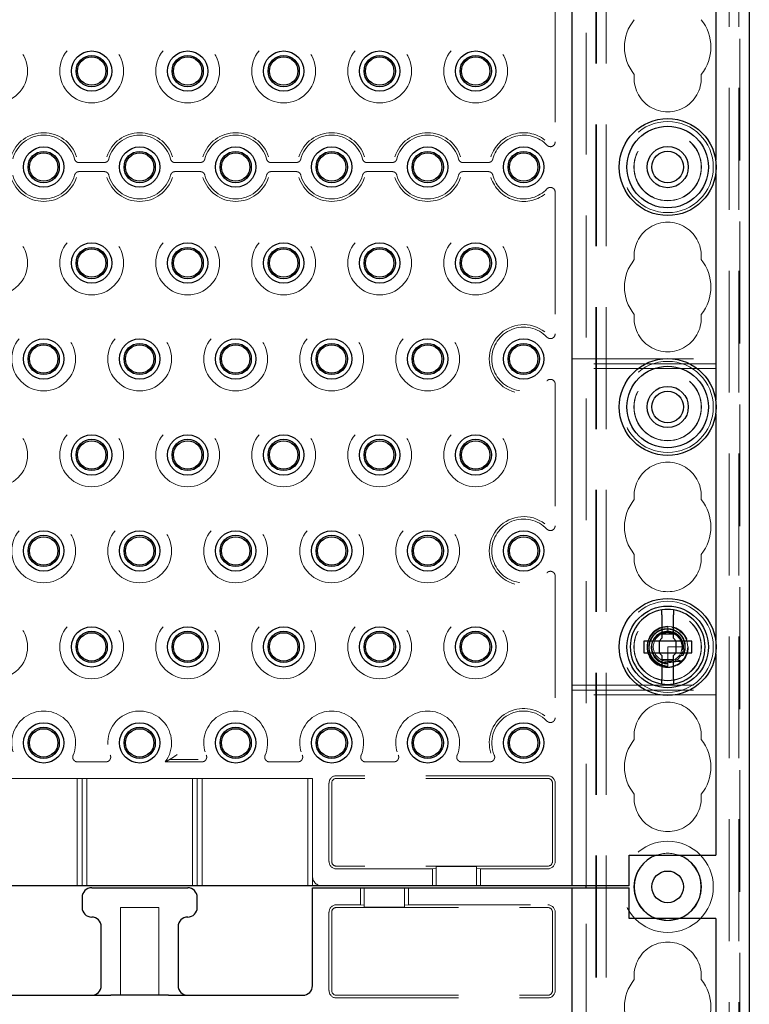
# Model space of a CAD drawing. Units: millimetres. Extents: x 11 to 205, y 5 to 292.
# Drawn here: x 89 to 97, y 165 to 175 of the extents above; entities that cross this region are included whole.
import ezdxf

# ---------------------------------------------------------------- set-up
doc = ezdxf.new("R2010")
doc.units = ezdxf.units.MM
doc.linetypes.add('HIDDEN', pattern=[1.905, 1.27, -0.635])

msp = doc.modelspace()

# ---------------------------------------------------------------- linework, layer by layer
at = {"color": 7, "linetype": 'HIDDEN', "lineweight": 18}
for p, q in [((95.272, 106.391), (95.272, 241.391)), ((95.372, 106.391), (95.372, 241.391)), ((96.652, 241.391), (96.652, 106.391)), ((96.752, 241.391), (96.752, 106.391)), ((95.262, 106.391), (95.262, 232.126)), ((96.762, 228.568), (96.762, 106.391)), ((95.162, 166.401), (95.162, 181.381)), ((94.84, 175.629), (94.84, 174.153)), ((89.882, 173.938), (90.143, 173.938)), ((90.882, 173.938), (91.143, 173.938)), ((91.882, 173.938), (92.143, 173.938)), ((92.882, 173.938), (93.143, 173.938)), ((93.882, 173.938), (94.143, 173.938)), ((96.512, 173.962), (96.512, 173.82)), ((90.143, 173.844), (89.882, 173.844)), ((91.143, 173.844), (90.882, 173.844)), ((92.143, 173.844), (91.882, 173.844)), ((93.143, 173.844), (92.882, 173.844)), ((94.143, 173.844), (93.882, 173.844)), ((94.84, 173.629), (94.84, 172.153)), ((95.012, 171.891), (96.512, 171.891)), ((96.512, 171.841), (95.012, 171.841)), ((96.512, 171.791), (95.012, 171.791)), ((94.84, 171.629), (94.84, 170.153)), ((96.512, 171.462), (96.512, 171.32)), ((94.84, 169.629), (94.84, 168.153)), ((96.012, 169.101), (96.012, 169.05)), ((96.012, 169.04), (95.991, 169.038)), ((96.041, 169.038), (96.012, 169.05)), ((96.012, 169.05), (96.012, 169.041)), ((96.012, 168.891), (96.012, 168.738)), ((96.162, 168.891), (96.012, 168.891)), ((96.163, 168.887), (96.162, 168.887)), ((96.512, 168.962), (96.512, 168.82)), ((96.173, 168.816), (96.146, 168.823)), ((96.159, 168.862), (96.17, 168.864)), ((96.012, 168.738), (96.012, 168.69)), ((96.012, 168.682), (96.012, 168.681)), ((96.012, 168.682), (96.012, 168.682)), ((95.012, 168.491), (96.512, 168.491)), ((95.012, 168.441), (96.512, 168.441)), ((96.512, 168.391), (95.012, 168.391)), ((90.16, 167.693), (89.864, 167.693)), ((91.16, 167.693), (90.779, 167.693)), ((90.827, 167.719), (91.122, 167.719)), ((92.16, 167.693), (91.864, 167.693)), ((92.864, 167.693), (93.16, 167.693)), ((93.864, 167.693), (94.16, 167.693)), ((94.762, 167.549), (92.562, 167.549)), ((88.762, 167.521), (89.862, 167.521)), ((89.912, 167.521), (89.862, 167.521)), ((89.862, 166.401), (89.862, 167.521)), ((89.912, 167.521), (89.912, 166.401)), ((89.962, 167.521), (89.912, 167.521)), ((89.962, 167.521), (91.062, 167.521)), ((89.962, 167.521), (89.962, 166.401)), ((91.112, 167.521), (91.062, 167.521)), ((91.062, 166.401), (91.062, 167.521)), ((91.112, 167.521), (91.112, 166.401)), ((91.162, 167.521), (91.112, 167.521)), ((91.162, 167.521), (92.262, 167.521)), ((91.162, 167.521), (91.162, 166.401)), ((92.312, 167.521), (92.262, 167.521)), ((92.262, 166.401), (92.262, 167.521)), ((92.312, 167.521), (92.312, 166.501)), ((92.484, 167.471), (92.484, 166.656)), ((92.512, 167.471), (92.512, 166.656)), ((94.762, 167.521), (92.562, 167.521)), ((94.812, 167.471), (94.812, 166.656)), ((94.84, 167.471), (94.84, 166.656)), ((94.762, 166.606), (92.562, 166.606)), ((93.562, 166.578), (92.562, 166.578)), ((93.602, 166.581), (93.562, 166.578)), ((93.562, 166.578), (93.562, 166.401)), ((93.602, 166.604), (93.602, 166.401)), ((93.602, 166.604), (94.022, 166.604)), ((94.022, 166.604), (94.022, 166.401)), ((94.062, 166.578), (94.022, 166.581)), ((94.062, 166.401), (94.062, 166.578)), ((94.762, 166.578), (94.062, 166.578)), ((92.312, 166.401), (92.312, 166.501)), ((92.812, 166.381), (92.812, 166.204)), ((92.852, 166.178), (92.852, 166.381)), ((93.272, 166.178), (93.272, 166.381)), ((93.312, 166.204), (93.312, 166.381)), ((95.162, 151.401), (95.162, 166.381)), ((90.312, 165.261), (90.312, 166.176)), ((90.312, 166.176), (90.712, 166.176)), ((90.712, 166.176), (90.712, 165.261)), ((92.484, 166.126), (92.484, 165.311)), ((92.512, 166.126), (92.512, 165.311)), ((92.562, 166.204), (92.812, 166.204)), ((92.562, 166.176), (94.762, 166.176)), ((92.812, 166.204), (92.852, 166.201)), ((93.272, 166.178), (92.852, 166.178)), ((93.272, 166.201), (93.312, 166.204)), ((93.312, 166.204), (94.762, 166.204)), ((94.812, 166.126), (94.812, 165.311)), ((94.84, 166.126), (94.84, 165.311)), ((92.562, 165.261), (94.762, 165.261)), ((92.562, 165.233), (94.762, 165.233))]:
    msp.add_line(p, q, dxfattribs=at)
at = {"color": 7, "linetype": 'Continuous', "lineweight": 25}
for p, q in [((96.862, 226.391), (96.862, 106.391)), ((95.012, 181.381), (95.012, 166.401)), ((96.512, 176.32), (96.512, 173.962)), ((96.512, 173.82), (96.512, 171.462)), ((96.512, 171.32), (96.512, 168.962)), ((95.952, 169.226), (95.952, 168.981)), ((96.072, 168.981), (96.072, 169.226)), ((95.922, 168.951), (95.952, 168.981)), ((95.952, 169.026), (96.072, 169.026)), ((96.072, 168.981), (96.102, 168.951)), ((95.762, 168.951), (95.762, 168.831)), ((95.922, 168.951), (95.762, 168.951)), ((95.924, 168.951), (95.923, 168.952)), ((95.924, 168.951), (95.924, 168.831)), ((96.1, 168.951), (95.924, 168.951)), ((96.1, 168.951), (96.101, 168.952)), ((96.1, 168.831), (96.1, 168.951)), ((96.262, 168.951), (96.102, 168.951)), ((96.262, 168.831), (96.262, 168.951)), ((95.762, 168.831), (95.922, 168.831)), ((95.952, 168.801), (95.922, 168.831)), ((95.924, 168.831), (95.923, 168.83)), ((95.924, 168.831), (96.1, 168.831)), ((95.952, 168.801), (95.952, 168.556)), ((96.102, 168.831), (96.072, 168.801)), ((96.072, 168.556), (96.072, 168.801)), ((96.1, 168.831), (96.101, 168.83)), ((96.102, 168.831), (96.262, 168.831)), ((96.512, 168.82), (96.512, 166.721)), ((96.072, 168.756), (95.952, 168.756)), ((95.612, 166.401), (95.612, 166.721)), ((95.612, 166.721), (96.512, 166.721)), ((94.912, 166.401), (74.112, 166.401)), ((90.012, 166.381), (91.012, 166.381)), ((92.312, 165.361), (92.312, 166.381)), ((92.312, 166.381), (92.412, 166.381)), ((92.412, 166.381), (94.912, 166.381)), ((95.012, 166.401), (94.912, 166.401)), ((94.912, 166.381), (95.012, 166.381)), ((95.112, 166.401), (95.012, 166.401)), ((95.012, 166.381), (95.012, 151.401)), ((95.012, 166.381), (95.112, 166.381)), ((95.612, 166.401), (95.112, 166.401)), ((95.112, 166.381), (95.612, 166.381)), ((95.162, 166.381), (95.162, 166.401)), ((95.612, 166.061), (95.612, 166.381)), ((89.912, 166.281), (89.912, 166.176)), ((91.112, 166.176), (91.112, 166.281)), ((96.512, 166.061), (95.612, 166.061)), ((96.512, 166.061), (96.512, 163.962)), ((90.112, 165.361), (90.112, 165.976)), ((90.912, 165.976), (90.912, 165.361)), ((88.412, 165.261), (90.212, 165.261)), ((90.812, 165.261), (90.212, 165.261)), ((90.812, 165.261), (92.212, 165.261))]:
    msp.add_line(p, q, dxfattribs=at)
at = {"color": 7, "linetype": 'HIDDEN', "lineweight": 18, "flags": 128}
for points in [[(96.012, 169.1), (96.007, 169.101), (95.942, 169.089), (95.883, 169.056), (95.838, 169.008), (95.81, 168.947), (95.802, 168.881), (95.816, 168.815), (95.85, 168.757), (95.899, 168.714), (95.961, 168.687), (96.023, 168.681), (96.073, 168.69), (96.133, 168.719), (96.181, 168.766), (96.212, 168.825), (96.222, 168.891), (96.212, 168.957), (96.181, 169.016), (96.133, 169.062), (96.073, 169.092), (96.012, 169.101), (96.012, 169.101)], [(96.012, 166.041), (95.898, 166.06), (95.895, 166.061)], [(96.129, 166.061), (96.126, 166.06), (96.012, 166.041)]]:
    msp.add_lwpolyline(points, dxfattribs=at)
at = {"color": 7, "linetype": 'HIDDEN', "lineweight": 18}
for centre, radius in [((89.012, 174.891), 0.332), ((90.012, 174.891), 0.332), ((91.012, 174.891), 0.332), ((92.012, 174.891), 0.332), ((93.012, 174.891), 0.332), ((94.012, 174.891), 0.332), ((96.012, 173.891), 0.475), ((96.012, 173.891), 0.352), ((96.012, 173.891), 0.35), ((89.012, 172.891), 0.332), ((90.012, 172.891), 0.332), ((91.012, 172.891), 0.332), ((92.012, 172.891), 0.332), ((93.012, 172.891), 0.332), ((94.012, 172.891), 0.332), ((89.512, 171.891), 0.332), ((90.512, 171.891), 0.332), ((91.512, 171.891), 0.332), ((92.512, 171.891), 0.332), ((93.512, 171.891), 0.332), ((96.012, 171.391), 0.475), ((96.012, 171.391), 0.352), ((96.012, 171.391), 0.35), ((89.012, 170.891), 0.332), ((90.012, 170.891), 0.332), ((91.012, 170.891), 0.332), ((92.012, 170.891), 0.332), ((93.012, 170.891), 0.332), ((94.012, 170.891), 0.332), ((89.512, 169.891), 0.332), ((90.512, 169.891), 0.332), ((91.512, 169.891), 0.332), ((92.512, 169.891), 0.332), ((93.512, 169.891), 0.332), ((96.012, 168.891), 0.475), ((89.012, 168.891), 0.332), ((90.012, 168.891), 0.332), ((91.012, 168.891), 0.332), ((92.012, 168.891), 0.332), ((93.012, 168.891), 0.332), ((94.012, 168.891), 0.332), ((96.012, 168.891), 0.352), ((96.012, 168.891), 0.35), ((96.012, 168.891), 0.215), ((96.012, 168.891), 0.165), ((96.012, 166.391), 0.475), ((96.012, 166.391), 0.352)]:
    msp.add_circle(centre, radius, dxfattribs=at)
at = {"color": 7, "linetype": 'Continuous', "lineweight": 25}
for centre, radius in [((90.012, 174.891), 0.21), ((90.012, 174.891), 0.163), ((90.012, 174.891), 0.148), ((91.012, 174.891), 0.21), ((91.012, 174.891), 0.163), ((91.012, 174.891), 0.148), ((92.012, 174.891), 0.21), ((92.012, 174.891), 0.163), ((92.012, 174.891), 0.148), ((93.012, 174.891), 0.21), ((93.012, 174.891), 0.163), ((93.012, 174.891), 0.148), ((94.012, 174.891), 0.21), ((94.012, 174.891), 0.163), ((94.012, 174.891), 0.148), ((96.012, 173.891), 0.505), ((96.012, 173.891), 0.425), ((96.012, 173.891), 0.215), ((89.512, 173.891), 0.21), ((89.512, 173.891), 0.163), ((89.512, 173.891), 0.148), ((90.512, 173.891), 0.21), ((90.512, 173.891), 0.163), ((90.512, 173.891), 0.148), ((91.512, 173.891), 0.21), ((91.512, 173.891), 0.163), ((91.512, 173.891), 0.148), ((92.512, 173.891), 0.21), ((92.512, 173.891), 0.163), ((92.512, 173.891), 0.148), ((93.512, 173.891), 0.21), ((93.512, 173.891), 0.163), ((93.512, 173.891), 0.148), ((94.512, 173.891), 0.21), ((94.512, 173.891), 0.163), ((94.512, 173.891), 0.148), ((96.012, 173.891), 0.165), ((90.012, 172.891), 0.21), ((91.012, 172.891), 0.21), ((92.012, 172.891), 0.21), ((93.012, 172.891), 0.21), ((94.012, 172.891), 0.21), ((90.012, 172.891), 0.163), ((90.012, 172.891), 0.148), ((91.012, 172.891), 0.163), ((91.012, 172.891), 0.148), ((92.012, 172.891), 0.163), ((92.012, 172.891), 0.148), ((93.012, 172.891), 0.163), ((93.012, 172.891), 0.148), ((94.012, 172.891), 0.163), ((94.012, 172.891), 0.148), ((89.512, 171.891), 0.21), ((89.512, 171.891), 0.163), ((90.512, 171.891), 0.21), ((90.512, 171.891), 0.163), ((91.512, 171.891), 0.21), ((91.512, 171.891), 0.163), ((92.512, 171.891), 0.21), ((92.512, 171.891), 0.163), ((93.512, 171.891), 0.21), ((93.512, 171.891), 0.163), ((94.512, 171.891), 0.21), ((94.512, 171.891), 0.163), ((89.512, 171.891), 0.148), ((90.512, 171.891), 0.148), ((91.512, 171.891), 0.148), ((92.512, 171.891), 0.148), ((93.512, 171.891), 0.148), ((94.512, 171.891), 0.148), ((96.012, 171.391), 0.505), ((96.012, 171.391), 0.425), ((96.012, 171.391), 0.215), ((96.012, 171.391), 0.165), ((90.012, 170.891), 0.21), ((90.012, 170.891), 0.163), ((90.012, 170.891), 0.148), ((91.012, 170.891), 0.21), ((91.012, 170.891), 0.163), ((91.012, 170.891), 0.148), ((92.012, 170.891), 0.21), ((92.012, 170.891), 0.163), ((92.012, 170.891), 0.148), ((93.012, 170.891), 0.21), ((93.012, 170.891), 0.163), ((93.012, 170.891), 0.148), ((94.012, 170.891), 0.21), ((94.012, 170.891), 0.163), ((94.012, 170.891), 0.148), ((89.512, 169.891), 0.21), ((89.512, 169.891), 0.163), ((89.512, 169.891), 0.148), ((90.512, 169.891), 0.21), ((90.512, 169.891), 0.163), ((90.512, 169.891), 0.148), ((91.512, 169.891), 0.21), ((91.512, 169.891), 0.163), ((91.512, 169.891), 0.148), ((92.512, 169.891), 0.21), ((92.512, 169.891), 0.163), ((92.512, 169.891), 0.148), ((93.512, 169.891), 0.21), ((93.512, 169.891), 0.163), ((93.512, 169.891), 0.148), ((94.512, 169.891), 0.21), ((94.512, 169.891), 0.163), ((94.512, 169.891), 0.148), ((96.012, 168.891), 0.505), ((96.012, 168.891), 0.425), ((90.012, 168.891), 0.21), ((91.012, 168.891), 0.21), ((92.012, 168.891), 0.21), ((93.012, 168.891), 0.21), ((94.012, 168.891), 0.21), ((90.012, 168.891), 0.163), ((90.012, 168.891), 0.148), ((91.012, 168.891), 0.163), ((91.012, 168.891), 0.148), ((92.012, 168.891), 0.163), ((92.012, 168.891), 0.148), ((93.012, 168.891), 0.163), ((93.012, 168.891), 0.148), ((94.012, 168.891), 0.163), ((94.012, 168.891), 0.148), ((89.512, 167.891), 0.21), ((89.512, 167.891), 0.163), ((90.512, 167.891), 0.21), ((90.512, 167.891), 0.163), ((91.512, 167.891), 0.21), ((91.512, 167.891), 0.163), ((92.512, 167.891), 0.21), ((92.512, 167.891), 0.163), ((93.512, 167.891), 0.21), ((93.512, 167.891), 0.163), ((94.512, 167.891), 0.21), ((94.512, 167.891), 0.163), ((89.512, 167.891), 0.148), ((90.512, 167.891), 0.148), ((91.512, 167.891), 0.148), ((92.512, 167.891), 0.148), ((93.512, 167.891), 0.148), ((94.512, 167.891), 0.148), ((96.012, 166.391), 0.165)]:
    msp.add_circle(centre, radius, dxfattribs=at)
at = {"color": 7, "linetype": 'HIDDEN', "lineweight": 18}
for centre, radius, start, end in [((96.012, 175.141), 0.45, 140.6085, 219.3915), ((96.012, 175.141), 0.45, 320.6085, 39.3915), ((96.012, 174.816), 0.35, 173.5326, 6.4674), ((89.512, 173.891), 0.358, 17.5752, 162.4248), ((89.512, 173.891), 0.332, 14.7138, 165.2862), ((90.512, 173.891), 0.358, 17.5752, 162.4248), ((90.512, 173.891), 0.332, 14.7138, 165.2862), ((91.512, 173.891), 0.358, 17.5752, 162.4248), ((91.512, 173.891), 0.332, 14.7138, 165.2862), ((92.512, 173.891), 0.358, 17.5752, 162.4248), ((92.512, 173.891), 0.332, 14.7138, 165.2862), ((93.512, 173.891), 0.358, 17.5752, 162.4248), ((93.512, 173.891), 0.332, 14.7138, 165.2862), ((94.512, 173.891), 0.358, 51.9375, 162.4248), ((94.512, 173.891), 0.332, 43.3144, 165.2862), ((89.512, 173.891), 0.332, 194.7138, 345.2862), ((90.512, 173.891), 0.332, 194.7138, 345.2862), ((91.512, 173.891), 0.332, 194.7138, 345.2862), ((92.512, 173.891), 0.332, 194.7138, 345.2862), ((93.512, 173.891), 0.332, 194.7138, 345.2862), ((94.512, 173.891), 0.332, 194.7138, 316.6856), ((89.512, 173.891), 0.358, 197.5752, 342.4248), ((90.512, 173.891), 0.358, 197.5752, 342.4248), ((91.512, 173.891), 0.358, 197.5752, 342.4248), ((92.512, 173.891), 0.358, 197.5752, 342.4248), ((93.512, 173.891), 0.358, 197.5752, 342.4248), ((94.512, 173.891), 0.358, 197.5752, 308.0625), ((96.012, 172.966), 0.35, 353.5326, 186.4674), ((96.012, 172.641), 0.45, 140.6085, 219.3915), ((96.012, 172.641), 0.45, 320.6085, 39.3915), ((96.012, 172.316), 0.35, 173.5326, 6.4674), ((94.512, 171.891), 0.358, 51.9375, 308.0625), ((94.512, 171.891), 0.332, 43.3144, 316.6856), ((96.012, 170.466), 0.35, 353.5326, 186.4674), ((96.012, 170.141), 0.45, 140.6085, 219.3915), ((96.012, 170.141), 0.45, 320.6085, 39.3915), ((94.512, 169.891), 0.358, 51.9375, 308.0625), ((94.512, 169.891), 0.332, 43.3144, 316.6856), ((96.012, 169.816), 0.35, 173.5326, 6.4674), ((96.012, 168.884), 0.171, 94.6882, 270.1344), ((96.012, 168.891), 0.15, 90, 78.999), ((96.012, 167.966), 0.35, 353.5326, 186.4674), ((89.512, 167.891), 0.332, 337.2125, 202.7875), ((90.512, 167.891), 0.332, 323.4103, 202.7875), ((91.512, 167.891), 0.332, 337.2125, 202.7875), ((92.512, 167.891), 0.332, 337.2125, 202.7875), ((93.512, 167.891), 0.332, 337.2125, 202.7875), ((94.512, 167.891), 0.358, 51.9375, 197.3444), ((94.512, 167.891), 0.332, 43.3144, 202.7875), ((96.012, 167.641), 0.45, 140.6085, 219.3915), ((96.012, 167.641), 0.45, 320.6085, 39.3915), ((92.562, 167.471), 0.0779, 90, 180), ((94.762, 167.471), 0.0779, 0, 90), ((92.562, 167.471), 0.05, 90, 180), ((94.762, 167.471), 0.05, 0, 90), ((96.012, 167.316), 0.35, 173.5326, 6.4674), ((96.012, 166.391), 0.35, 70.4287, 109.5713), ((92.562, 166.656), 0.0779, 180, 270), ((92.562, 166.656), 0.05, 180, 270), ((94.762, 166.656), 0.05, 270, 0), ((94.762, 166.656), 0.0779, 270, 0), ((92.412, 166.501), 0.1, 180, 270), ((92.562, 166.126), 0.0779, 90, 180), ((92.562, 166.126), 0.05, 90, 180), ((94.762, 166.126), 0.0779, 0, 90), ((94.762, 166.126), 0.05, 0, 90), ((96.012, 165.466), 0.35, 353.5326, 186.4674), ((96.012, 165.141), 0.45, 140.6085, 219.3915), ((96.012, 165.141), 0.45, 320.6085, 39.3915), ((92.562, 165.311), 0.0779, 180, 270), ((92.562, 165.311), 0.05, 180, 270), ((94.762, 165.311), 0.05, 270, 0), ((94.762, 165.311), 0.0779, 270, 0)]:
    msp.add_arc(centre, radius, start, end, dxfattribs=at)
at = {"color": 7, "linetype": 'Continuous', "lineweight": 25}
for centre, radius, start, end in [((96.012, 168.891), 0.39, 98.8499, 261.1501), ((96.012, 168.891), 0.39, 81.1501, 98.8499), ((96.012, 168.891), 0.39, 278.8499, 81.1501), ((96.012, 168.891), 0.39, 261.1501, 278.8499), ((96.012, 166.391), 0.35, 109.5713, 250.4287), ((96.012, 166.391), 0.35, 289.5713, 70.4287), ((90.012, 166.281), 0.1, 90, 180), ((91.012, 166.281), 0.1, 0, 90), ((90.012, 166.176), 0.1, 180, 270), ((91.012, 166.176), 0.1, 270, 0), ((90.012, 165.976), 0.1, 0, 90), ((91.012, 165.976), 0.1, 90, 180), ((90.012, 165.361), 0.1, 270, 0), ((91.012, 165.361), 0.1, 180, 270), ((92.212, 165.361), 0.1, 270, 0)]:
    msp.add_arc(centre, radius, start, end, dxfattribs=at)
at = {"color": 7, "linetype": 'HIDDEN', "lineweight": 18}
for start_param, end_param in [(4.919692, 5.060009), (4.565019, 4.641685), (4.187279, 4.205797)]:
    msp.add_ellipse((96.012, 168.828), major_axis=(0, 0.173), ratio=0.931982, start_param=start_param, end_param=end_param, dxfattribs=at)
for points, knots in [([(94.754, 174.119), (94.758, 174.115), (94.767, 174.108), (94.783, 174.103), (94.8, 174.103), (94.816, 174.109), (94.829, 174.12), (94.838, 174.135), (94.839, 174.147), (94.84, 174.153)], [0, 0, 0, 0, 0.141971, 0.283959, 0.425498, 0.566499, 0.707273, 0.848228, 1, 1, 1, 1]), ([(89.833, 173.975), (89.835, 173.97), (89.839, 173.959), (89.851, 173.947), (89.866, 173.939), (89.877, 173.938), (89.882, 173.938)], [0, 0, 0, 0, 0.2567201, 0.5134452, 0.7700661, 1, 1, 1, 1]), ([(90.143, 173.938), (90.148, 173.939), (90.16, 173.94), (90.174, 173.948), (90.186, 173.96), (90.189, 173.971), (90.191, 173.975)], [0, 0, 0, 0, 0.25672, 0.513445, 0.770066, 1, 1, 1, 1]), ([(90.833, 173.975), (90.835, 173.97), (90.839, 173.959), (90.851, 173.947), (90.866, 173.939), (90.877, 173.938), (90.882, 173.938)], [0, 0, 0, 0, 0.2567201, 0.5134452, 0.7700661, 1, 1, 1, 1]), ([(91.143, 173.938), (91.148, 173.939), (91.16, 173.94), (91.174, 173.948), (91.186, 173.96), (91.189, 173.971), (91.191, 173.975)], [0, 0, 0, 0, 0.25672, 0.513445, 0.770066, 1, 1, 1, 1]), ([(91.833, 173.975), (91.835, 173.97), (91.839, 173.959), (91.851, 173.947), (91.866, 173.939), (91.877, 173.938), (91.882, 173.938)], [0, 0, 0, 0, 0.25672, 0.513445, 0.770066, 1, 1, 1, 1]), ([(92.143, 173.938), (92.148, 173.939), (92.16, 173.94), (92.174, 173.948), (92.186, 173.96), (92.189, 173.971), (92.191, 173.975)], [0, 0, 0, 0, 0.2567201, 0.5134452, 0.7700661, 1, 1, 1, 1]), ([(92.833, 173.975), (92.835, 173.97), (92.839, 173.959), (92.851, 173.947), (92.866, 173.939), (92.877, 173.938), (92.882, 173.938)], [0, 0, 0, 0, 0.25672, 0.513445, 0.770066, 1, 1, 1, 1]), ([(93.143, 173.938), (93.148, 173.939), (93.16, 173.94), (93.174, 173.948), (93.186, 173.96), (93.189, 173.971), (93.191, 173.975)], [0, 0, 0, 0, 0.25672, 0.513445, 0.770066, 1, 1, 1, 1]), ([(93.833, 173.975), (93.835, 173.97), (93.839, 173.959), (93.851, 173.947), (93.866, 173.939), (93.877, 173.938), (93.882, 173.938)], [0, 0, 0, 0, 0.25672, 0.513445, 0.770066, 1, 1, 1, 1]), ([(94.143, 173.938), (94.148, 173.939), (94.16, 173.94), (94.174, 173.948), (94.186, 173.96), (94.189, 173.971), (94.191, 173.975)], [0, 0, 0, 0, 0.25672, 0.513445, 0.770066, 1, 1, 1, 1]), ([(89.882, 173.844), (89.876, 173.843), (89.865, 173.842), (89.85, 173.834), (89.839, 173.821), (89.835, 173.811), (89.833, 173.807)], [0, 0, 0, 0, 0.25672, 0.513445, 0.770066, 1, 1, 1, 1]), ([(90.191, 173.807), (90.189, 173.812), (90.185, 173.822), (90.173, 173.835), (90.158, 173.842), (90.148, 173.843), (90.143, 173.844)], [0, 0, 0, 0, 0.25672, 0.513445, 0.770066, 1, 1, 1, 1]), ([(90.882, 173.844), (90.876, 173.843), (90.865, 173.842), (90.85, 173.834), (90.839, 173.821), (90.835, 173.811), (90.833, 173.807)], [0, 0, 0, 0, 0.25672, 0.513445, 0.770066, 1, 1, 1, 1]), ([(91.191, 173.807), (91.189, 173.812), (91.185, 173.822), (91.173, 173.835), (91.158, 173.842), (91.148, 173.843), (91.143, 173.844)], [0, 0, 0, 0, 0.25672, 0.513445, 0.770066, 1, 1, 1, 1]), ([(91.882, 173.844), (91.876, 173.843), (91.865, 173.842), (91.85, 173.834), (91.839, 173.821), (91.835, 173.811), (91.833, 173.807)], [0, 0, 0, 0, 0.25672, 0.513445, 0.770066, 1, 1, 1, 1]), ([(92.191, 173.807), (92.189, 173.812), (92.185, 173.822), (92.173, 173.835), (92.158, 173.842), (92.148, 173.843), (92.143, 173.844)], [0, 0, 0, 0, 0.25672, 0.513445, 0.770066, 1, 1, 1, 1]), ([(92.882, 173.844), (92.876, 173.843), (92.865, 173.842), (92.85, 173.834), (92.839, 173.821), (92.835, 173.811), (92.833, 173.807)], [0, 0, 0, 0, 0.25672, 0.513445, 0.770066, 1, 1, 1, 1]), ([(93.191, 173.807), (93.189, 173.812), (93.185, 173.822), (93.173, 173.835), (93.158, 173.842), (93.148, 173.843), (93.143, 173.844)], [0, 0, 0, 0, 0.25672, 0.513445, 0.770066, 1, 1, 1, 1]), ([(93.882, 173.844), (93.876, 173.843), (93.865, 173.842), (93.85, 173.834), (93.839, 173.821), (93.835, 173.811), (93.833, 173.807)], [0, 0, 0, 0, 0.25672, 0.513445, 0.770066, 1, 1, 1, 1]), ([(94.191, 173.807), (94.189, 173.812), (94.185, 173.822), (94.173, 173.835), (94.158, 173.842), (94.148, 173.843), (94.143, 173.844)], [0, 0, 0, 0, 0.25672, 0.513445, 0.770066, 1, 1, 1, 1]), ([(94.84, 173.629), (94.84, 173.634), (94.838, 173.646), (94.83, 173.661), (94.817, 173.672), (94.801, 173.679), (94.784, 173.679), (94.767, 173.675), (94.758, 173.667), (94.754, 173.663)], [0, 0, 0, 0, 0.14197, 0.283959, 0.425498, 0.566499, 0.707273, 0.848228, 1, 1, 1, 1]), ([(94.754, 172.119), (94.758, 172.115), (94.767, 172.108), (94.783, 172.103), (94.8, 172.103), (94.816, 172.109), (94.829, 172.12), (94.838, 172.135), (94.839, 172.147), (94.84, 172.153)], [0, 0, 0, 0, 0.141971, 0.283959, 0.425498, 0.566499, 0.707273, 0.848228, 1, 1, 1, 1]), ([(94.84, 171.629), (94.84, 171.634), (94.838, 171.646), (94.83, 171.661), (94.817, 171.672), (94.801, 171.679), (94.784, 171.679), (94.767, 171.675), (94.758, 171.667), (94.754, 171.663)], [0, 0, 0, 0, 0.14197, 0.283959, 0.425498, 0.566499, 0.707273, 0.848228, 1, 1, 1, 1]), ([(94.754, 170.119), (94.758, 170.115), (94.767, 170.108), (94.783, 170.103), (94.8, 170.103), (94.816, 170.109), (94.829, 170.12), (94.838, 170.135), (94.839, 170.147), (94.84, 170.153)], [0, 0, 0, 0, 0.141971, 0.283959, 0.425498, 0.566499, 0.707273, 0.848228, 1, 1, 1, 1]), ([(94.84, 169.629), (94.84, 169.634), (94.838, 169.646), (94.83, 169.661), (94.817, 169.672), (94.801, 169.679), (94.784, 169.679), (94.767, 169.675), (94.758, 169.667), (94.754, 169.663)], [0, 0, 0, 0, 0.14197, 0.283959, 0.425498, 0.566499, 0.707273, 0.848228, 1, 1, 1, 1]), ([(96.171, 168.803), (96.174, 168.807), (96.186, 168.83), (96.198, 168.875), (96.194, 168.938), (96.17, 168.996), (96.127, 169.043), (96.07, 169.074), (96.006, 169.084), (95.942, 169.073), (95.885, 169.04), (95.842, 168.99), (95.817, 168.929), (95.815, 168.862), (95.834, 168.798), (95.874, 168.743), (95.93, 168.705), (95.979, 168.691), (96.007, 168.69), (96.012, 168.69)], [0, 0, 0, 0, 0.0147233, 0.0767, 0.1386741, 0.2013415, 0.264321, 0.3276144, 0.3915593, 0.4554956, 0.5203685, 0.5852344, 0.6508113, 0.7166838, 0.7828868, 0.8497274, 0.9165736, 0.9843458, 1, 1, 1, 1]), ([(96.012, 168.691), (96.009, 168.691), (95.984, 168.692), (95.936, 168.704), (95.879, 168.742), (95.837, 168.796), (95.817, 168.86), (95.82, 168.927), (95.845, 168.989), (95.888, 169.039), (95.946, 169.07), (96.01, 169.081), (96.074, 169.069), (96.129, 169.037), (96.17, 168.988), (96.191, 168.929), (96.193, 168.869), (96.179, 168.833), (96.173, 168.816)], [0, 0, 0, 0, 0.009188, 0.079565, 0.148887, 0.218271, 0.286601, 0.354839, 0.422361, 0.489423, 0.556144, 0.621997, 0.687869, 0.752535, 0.817277, 0.881141, 0.944724, 1, 1, 1, 1]), ([(95.87, 168.967), (95.878, 168.98), (95.896, 169.009), (95.942, 169.038), (95.995, 169.052), (96.05, 169.047), (96.1, 169.023), (96.138, 168.985), (96.161, 168.937), (96.163, 168.903), (96.163, 168.887)], [0, 0, 0, 0, 0.10954, 0.242291, 0.372231, 0.502416, 0.630509, 0.758055, 0.884282, 1, 1, 1, 1]), ([(96.03, 169.039), (96.017, 169.04), (95.988, 169.041), (95.957, 169.034), (95.944, 169.024), (95.944, 169.024)], [0, 0, 0, 0, 0.445277, 0.986076, 1, 1, 1, 1]), ([(96.037, 169.037), (96.032, 169.039), (96.024, 169.041), (96.016, 169.041), (96.012, 169.041)], [0, 0, 0, 0, 0.572571, 1, 1, 1, 1]), ([(96.17, 168.864), (96.171, 168.88), (96.175, 168.913), (96.16, 168.964), (96.134, 169.005), (96.11, 169.021), (96.101, 169.026)], [0, 0, 0, 0, 0.250683, 0.54003, 0.833127, 1, 1, 1, 1]), ([(96.012, 168.719), (95.996, 168.721), (95.96, 168.724), (95.911, 168.751), (95.872, 168.794), (95.851, 168.836), (95.85, 168.862), (95.85, 168.868)], [0, 0, 0, 0, 0.2016, 0.442426, 0.682874, 0.920454, 1, 1, 1, 1]), ([(96.13, 168.798), (96.142, 168.799), (96.156, 168.801), (96.17, 168.803), (96.171, 168.803)], [0, 0, 0, 0, 0.91071, 1, 1, 1, 1]), ([(96.012, 168.738), (96.032, 168.738), (96.067, 168.736), (96.113, 168.738), (96.14, 168.741), (96.151, 168.742)], [0, 0, 0, 0, 0.4234964, 0.7446575, 1, 1, 1, 1]), ([(96.153, 168.745), (96.145, 168.746), (96.13, 168.75), (96.107, 168.755), (96.092, 168.758), (96.085, 168.76)], [0, 0, 0, 0, 0.352345, 0.676158, 1, 1, 1, 1]), ([(94.754, 168.119), (94.758, 168.115), (94.767, 168.108), (94.783, 168.103), (94.8, 168.103), (94.816, 168.109), (94.829, 168.12), (94.838, 168.135), (94.839, 168.147), (94.84, 168.153)], [0, 0, 0, 0, 0.141971, 0.283959, 0.425498, 0.566499, 0.707273, 0.848228, 1, 1, 1, 1]), ([(89.818, 167.762), (89.817, 167.757), (89.813, 167.746), (89.815, 167.729), (89.823, 167.714), (89.835, 167.702), (89.849, 167.694), (89.86, 167.693), (89.864, 167.693)], [0, 0, 0, 0, 0.171527, 0.343064, 0.514368, 0.685474, 0.856592, 1, 1, 1, 1]), ([(90.16, 167.693), (90.166, 167.694), (90.177, 167.695), (90.192, 167.703), (90.203, 167.716), (90.21, 167.732), (90.211, 167.748), (90.207, 167.758), (90.206, 167.762)], [0, 0, 0, 0, 0.171527, 0.343064, 0.514368, 0.685474, 0.856593, 1, 1, 1, 1]), ([(90.827, 167.719), (90.827, 167.72), (90.828, 167.72), (90.836, 167.725), (90.851, 167.734), (90.875, 167.75), (90.893, 167.763), (90.902, 167.769), (90.902, 167.769)], [0, 0, 0, 0, 0.087333, 0.1999, 0.38327, 0.710503, 0.995835, 1, 1, 1, 1]), ([(91.16, 167.693), (91.166, 167.694), (91.177, 167.695), (91.192, 167.703), (91.203, 167.716), (91.21, 167.732), (91.211, 167.748), (91.207, 167.758), (91.206, 167.762)], [0, 0, 0, 0, 0.171527, 0.343064, 0.514368, 0.685474, 0.856593, 1, 1, 1, 1]), ([(91.818, 167.762), (91.817, 167.757), (91.813, 167.746), (91.815, 167.729), (91.823, 167.714), (91.835, 167.702), (91.849, 167.694), (91.86, 167.693), (91.864, 167.693)], [0, 0, 0, 0, 0.171527, 0.343064, 0.514368, 0.685474, 0.856592, 1, 1, 1, 1]), ([(92.16, 167.693), (92.166, 167.694), (92.177, 167.695), (92.192, 167.703), (92.203, 167.716), (92.21, 167.732), (92.211, 167.748), (92.207, 167.758), (92.206, 167.762)], [0, 0, 0, 0, 0.171527, 0.343064, 0.514368, 0.685474, 0.856593, 1, 1, 1, 1]), ([(92.818, 167.762), (92.817, 167.757), (92.813, 167.746), (92.815, 167.729), (92.823, 167.714), (92.835, 167.702), (92.849, 167.694), (92.86, 167.693), (92.864, 167.693)], [0, 0, 0, 0, 0.171527, 0.343064, 0.514368, 0.685474, 0.856592, 1, 1, 1, 1]), ([(93.16, 167.693), (93.166, 167.694), (93.177, 167.695), (93.192, 167.703), (93.203, 167.716), (93.21, 167.732), (93.211, 167.748), (93.207, 167.758), (93.206, 167.762)], [0, 0, 0, 0, 0.171527, 0.343064, 0.514368, 0.685474, 0.856593, 1, 1, 1, 1]), ([(93.818, 167.762), (93.817, 167.757), (93.813, 167.746), (93.815, 167.729), (93.823, 167.714), (93.835, 167.702), (93.849, 167.694), (93.86, 167.693), (93.864, 167.693)], [0, 0, 0, 0, 0.171527, 0.343064, 0.514368, 0.685474, 0.856592, 1, 1, 1, 1]), ([(94.16, 167.693), (94.166, 167.694), (94.177, 167.695), (94.192, 167.703), (94.203, 167.716), (94.21, 167.732), (94.211, 167.748), (94.207, 167.758), (94.206, 167.762)], [0, 0, 0, 0, 0.171527, 0.343064, 0.514368, 0.685474, 0.856593, 1, 1, 1, 1]), ([(90.827, 167.719), (90.814, 167.712), (90.798, 167.703), (90.781, 167.694), (90.779, 167.693)], [0, 0, 0, 0, 0.8588776, 1, 1, 1, 1])]:
    msp.add_open_spline(points, degree=3, knots=knots, dxfattribs=at)
at = {"color": 7, "linetype": 'Continuous', "lineweight": 25}
for points, knots in [([(95.952, 169.226), (95.952, 169.23), (95.952, 169.241), (95.952, 169.256), (95.952, 169.267), (95.952, 169.274), (95.952, 169.276), (95.952, 169.276), (95.952, 169.276)], [0, 0, 0, 0, 0.179423, 0.398921, 0.616093, 0.752232, 0.963055, 1, 1, 1, 1]), ([(96.072, 169.276), (96.072, 169.276), (96.072, 169.276), (96.072, 169.272), (96.072, 169.264), (96.072, 169.251), (96.072, 169.237), (96.072, 169.228), (96.072, 169.226)], [0, 0, 0, 0, 0.119839, 0.248264, 0.461435, 0.674532, 0.889542, 1, 1, 1, 1]), ([(95.952, 168.506), (95.952, 168.506), (95.952, 168.506), (95.952, 168.508), (95.952, 168.517), (95.952, 168.53), (95.952, 168.544), (95.952, 168.553), (95.952, 168.556)], [0, 0, 0, 0, 0.024661, 0.235438, 0.44634, 0.658755, 0.873696, 1, 1, 1, 1]), ([(96.072, 168.556), (96.072, 168.551), (96.072, 168.54), (96.072, 168.525), (96.072, 168.513), (96.072, 168.507), (96.072, 168.506), (96.072, 168.506)], [0, 0, 0, 0, 0.1923703, 0.4118389, 0.6289122, 0.8430877, 1, 1, 1, 1])]:
    msp.add_open_spline(points, degree=3, knots=knots, dxfattribs=at)

doc.saveas('drawing.dxf')
